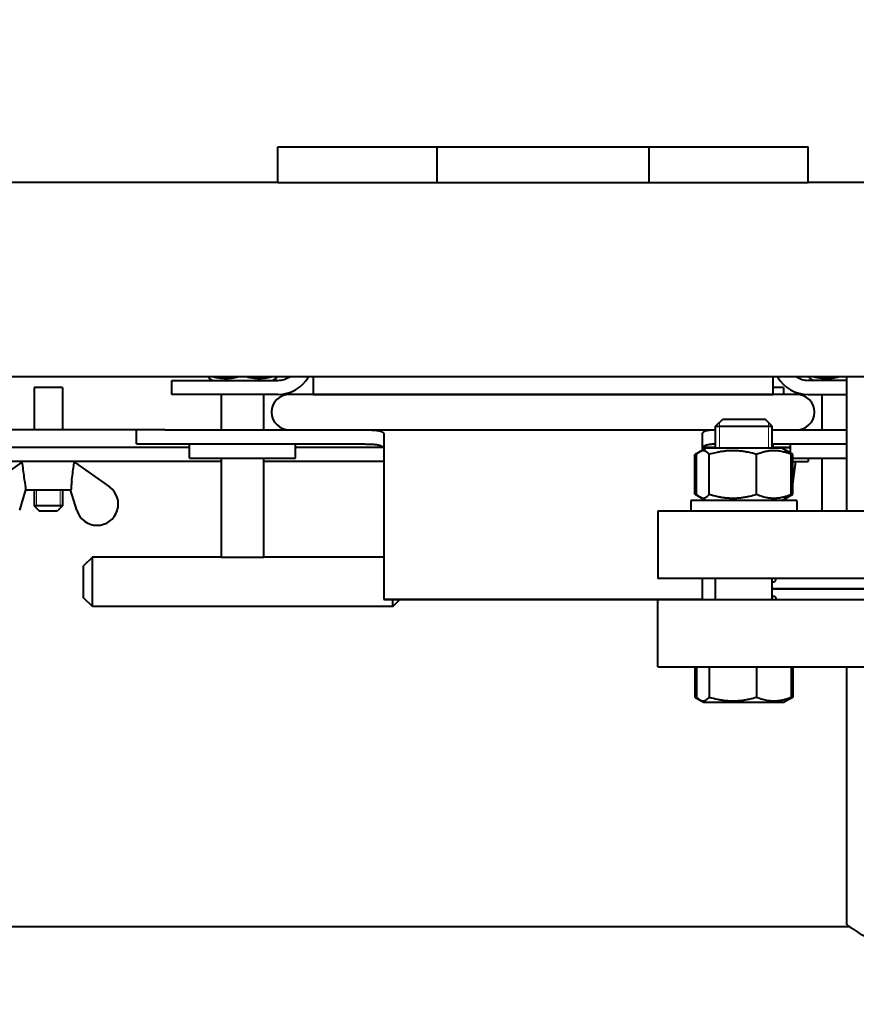
# Model space of a CAD drawing. Units: millimetres. Extents: x 0 to 420, y 0 to 297.
# Drawn here: x 179 to 184, y 38 to 45 of the extents above; entities that cross this region are included whole.
import ezdxf

# ---------------------------------------------------------------- set-up
doc = ezdxf.new("R2010")
doc.units = ezdxf.units.MM
doc.linetypes.add('K5LT_BASIC', pattern=[0])
doc.linetypes.add('K5LT_THIN', pattern=[0])
doc.layers.add('Системный слой', color=7, linetype='Continuous')
doc.styles.add('KDIMTEXTSTYLE', font='GOST_AU.SHX', dxfattribs={"width": 0.96, "oblique": 15, "height": 5})
doc.dimstyles.new('KDIMSTYLE (0.03)', dxfattribs={"dimtxt": 5, "dimasz": 1, "dimexe": 2, "dimexo": 0, "dimgap": 1, "dimtad": 1, "dimlfac": 40, "dimtxsty": 'KDIMTEXTSTYLE', "dimsah": 1, "dimcen": 0, "dimdle": 1, "dimadec": 0, "dimazin": 0, "dimtfac": 0.667, "dimtmove": 0, "dimatfit": 3, "dimfxl": 1, "dimtvp": 1, "dimtolj": 1, "dimtzin": 0, "dimarcsym": 0})

# ---------------------------------------------------------------- blocks, each defined once
blk = doc.blocks.new('KDIMARROW_01')
at = {"layer": 'Системный слой'}
blk.add_hatch(color=0, dxfattribs=at).paths.add_polyline_path([(0, 0), (-3.5, 0.4607837498188023), (-3.150000095367432, 3.857510131328051e-16), (-3.5, -0.4607837498188014)])
at = {"layer": 'Системный слой', "color": 0, "linetype": 'K5LT_THIN', "lineweight": 20}
for p, q in [((-3.150000095367432, 3.857510131328051e-16), (-3.5, 0.4607837498188023)), ((-3.5, 0.4607837498188023), (0, 0)), ((0, 0), (-3.5, -0.4607837498188014)), ((-3.5, -0.4607837498188014), (-3.150000095367432, 3.857510131328051e-16)), ((0, 0), (-1, 0))]:
    blk.add_line(p, q, dxfattribs=at)
blk = doc.blocks.new('U42')
at = {"layer": 'Системный слой', "color": 5, "linetype": 'K5LT_BASIC', "lineweight": 40, "true_color": 0x0000ff}
for p, q in [((180.3806241011856, 43.56989394182068), (180.3806241011853, 43.81989394182068)), ((180.3806241011853, 43.81989394182068), (181.5056241011816, 43.81989394182114)), ((181.5056241011816, 43.81989394182114), (183.0056241011816, 43.81989394182273)), ((181.5056241011819, 43.56989394182114), (181.5056241011816, 43.81989394182114)), ((183.0056241011819, 43.56989394182273), (183.0056241011816, 43.81989394182273)), ((183.0056241011816, 43.81989394182273), (184.1306241011853, 43.81989394182469)), ((184.1306241011856, 43.56989394182469), (184.1306241011853, 43.81989394182469)), ((180.3806241011856, 43.56989394182068), (110.3056241013922, 43.56989394190023)), ((180.3806241011856, 43.56989394182068), (181.5056241011819, 43.56989394182114)), ((181.5056241011819, 43.56989394182114), (183.0056241011819, 43.56989394182273)), ((183.0056241011819, 43.56989394182273), (184.1306241011856, 43.56989394182469)), ((189.4306241013921, 43.56989394190023), (184.1306241011856, 43.56989394182469)), ((189.4306241013921, 42.19489394190023), (110.3056241013922, 42.19489394190023)), ((179.8931241012364, 42.18360601076137), (179.8931241012361, 42.19489394190023)), ((180.3681240980507, 42.19489394190023), (180.3681241012364, 42.18360601076066)), ((180.6306241012294, 42.19489394190023), (180.6306241012298, 42.06989394186459)), ((183.8806241012294, 42.19489394190023), (183.8806241012298, 42.06989394185982)), ((184.1431241012364, 42.18360601075511), (184.1431241012361, 42.19489394190023)), ((184.4056241011766, 41.24489394183209), (184.4056241011774, 42.19489394190023)), ((178.8556241012586, 42.11989394185576), (178.6556241012586, 42.11989394185574)), ((178.6556241012586, 42.11989394185574), (178.6556241012587, 41.81989394185555)), ((178.8556241012586, 42.11989394185576), (178.8556241012587, 41.81989394185558)), ((179.6306241012289, 42.06989394186576), (179.6306241012291, 42.16989394186575)), ((179.6306241012291, 42.16989394186575), (180.3806241012291, 42.16989394186467)), ((179.8931241012364, 42.18360601076137), (179.9168741012364, 42.16989394186808)), ((180.3681241012364, 42.18360601076066), (180.3443741012364, 42.16989394186746)), ((183.8827711760867, 42.11989394185804), (183.8806241012295, 42.11989394185804)), ((183.9556241012662, 42.11989394185809), (183.8827711760867, 42.11989394185804)), ((183.9556241012662, 42.11989394185809), (183.9556241012662, 42.06989394186002)), ((184.4056241011774, 42.16989394185873), (184.1306241012292, 42.16989394185913)), ((184.1431241012364, 42.18360601075511), (184.1668741012364, 42.16989394186183)), ((180.3806241012289, 42.06989394186468), (179.6306241012289, 42.06989394186576)), ((179.9806241012358, 41.81989394185575), (179.9806241012362, 42.06989394186525)), ((180.2806241012358, 41.81989394185581), (180.2806241012362, 42.06989394186479)), ((180.6805739512158, 42.06989394186479), (180.4605738012018, 42.06989394186536)), ((180.6306241012298, 42.06989394186459), (183.8806241012298, 42.06989394185982)), ((183.8305739607525, 42.06989394186013), (180.6805739512158, 42.06989394186479)), ((184.0505741107679, 42.06989394186007), (183.8305739607525, 42.06989394186013)), ((184.130624101229, 42.06989394185914), (184.4056241011773, 42.06989394185874)), ((184.2306241012358, 41.81989394185868), (184.2306241012362, 42.06989394185899)), ((183.4768951530322, 41.84489394184968), (183.5268951530322, 41.89489394184969)), ((183.4768951530322, 41.84489394184968), (183.5268951530322, 41.89489394184969)), ((183.4768951530323, 41.68989394184956), (183.4768951530322, 41.84489394184968)), ((183.4768951530323, 41.68989394184956), (183.4768951530322, 41.84489394184968)), ((183.4768951530322, 41.84489394184968), (183.8768951530322, 41.8448939418497)), ((183.5268951530322, 41.89489394184969), (183.8268951530322, 41.89489394184972)), ((183.8768951530322, 41.8448939418497), (183.8268951530322, 41.89489394184972)), ((183.8768951530322, 41.8448939418497), (183.8268951530322, 41.89489394184972)), ((183.8768951530323, 41.68989394184968), (183.8768951530322, 41.8448939418497)), ((183.8768951530323, 41.68989394184968), (183.8768951530322, 41.8448939418497)), ((179.3806241012285, 41.81989394186604), (178.1306241012285, 41.81989394186789)), ((179.5806241012278, 41.81989394186553), (179.3806241012285, 41.81989394186604)), ((179.3806241012283, 41.71989394186605), (179.3806241012285, 41.81989394186604)), ((179.5806241012278, 41.81989394186553), (180.9306241012278, 41.81989394186354)), ((180.9306241012278, 41.81989394186354), (180.9384995153958, 41.81989395327182)), ((180.9385063093697, 41.81989395774724), (183.4768951530319, 41.81989394185626)), ((180.9385063093697, 41.81989395774724), (183.4768951530319, 41.81989394185626)), ((181.1306241012271, 41.7856281749915), (181.130624101226, 40.61989396410044)), ((183.3806241012271, 41.78562817498818), (183.3806241012263, 41.67472634301765)), ((183.8768951530319, 41.81989394185632), (184.4056241011771, 41.81989394185842)), ((179.3806241012283, 41.71989394186605), (179.5806241012277, 41.71989394186554)), ((179.5806241012277, 41.71989394186554), (180.9306241012276, 41.71989394186352)), ((179.7556241012356, 41.6198939418683), (179.7556241012356, 41.71989394186829)), ((180.5056241012356, 41.61989394186722), (180.5056241012356, 41.71989394186721)), ((183.8768951530323, 41.7198939418592), (184.405624101177, 41.7198939418584)), ((183.8806241012578, 41.7198939418592), (183.8806241012578, 41.69489394185632)), ((184.0056241012356, 41.65598676779516), (184.0056241012356, 41.71989394186204)), ((179.7556241012356, 41.6948939418557), (177.7556241012356, 41.69489394185541)), ((179.7556241012356, 41.6948939418557), (177.7556241012356, 41.69489394185541)), ((181.1257832176981, 41.69489394185592), (180.5056241012356, 41.69489394185581)), ((181.1257832176981, 41.69489394185592), (180.5056241012356, 41.69489394185581)), ((183.3304849915182, 41.64577851453075), (183.4068951530319, 41.68989394184956)), ((183.3304849915183, 41.36400936916834), (183.3304849915182, 41.64577851453075)), ((183.3422886315371, 41.36400936916849), (183.3422886315371, 41.64577851453089)), ((183.3663123106929, 41.66646342690052), (183.4068951530319, 41.68989394184956)), ((183.476895153032, 41.69489394185626), (183.3854649847587, 41.69489394185626)), ((183.476895153032, 41.69489394185626), (183.3854649847587, 41.69489394185626)), ((183.4859763221119, 41.68989394184965), (183.4068951530319, 41.68989394184956)), ((183.4319461787539, 41.3640093691684), (183.4319461787539, 41.64577851453083)), ((183.9468951530322, 41.6898939418497), (183.4859763221119, 41.68989394184965)), ((183.766552700249, 41.36400936916843), (183.766552700249, 41.64577851453083)), ((183.8806241012578, 41.69489394185632), (183.876895153032, 41.69489394185632)), ((183.8806241012578, 41.69489394185632), (183.876895153032, 41.69489394185632)), ((183.8806241012578, 41.69489394185632), (183.8806241012578, 41.68989394184968)), ((184.0056241012356, 41.69489394185644), (183.8806241012578, 41.69489394185632)), ((183.8806241012578, 41.69489394185632), (184.0056241012356, 41.69489394185644)), ((184.0233053145458, 41.64577851453095), (183.9468951530322, 41.6898939418497)), ((183.9874779953717, 41.66646342690058), (183.9468951530322, 41.6898939418497)), ((184.0115016745274, 41.36400936916851), (184.0115016745273, 41.64577851453092)), ((184.0233053145459, 41.36400936916854), (184.0233053145458, 41.64577851453095)), ((179.9806241012355, 41.59489394185576), (177.5306241012355, 41.59489394185539)), ((178.5688665425212, 41.59229725683647), (178.3229564130967, 41.41704808631383)), ((178.5684828655657, 41.5920238273996), (178.5681241012587, 41.5948939418557)), ((178.9423816599997, 41.59229725683392), (179.1882917894206, 41.41704808631394)), ((178.9427653369517, 41.5920238273996), (178.9431241012587, 41.59489394185579)), ((179.7556241012356, 41.6198939418683), (180.5041235125108, 41.61989394186716)), ((179.9806241012345, 40.919893941868), (179.9806241012355, 41.61989394186756)), ((180.2806241012345, 40.91989394186754), (180.2806241012356, 41.61989394186713)), ((181.1306241012259, 41.5948939418559), (180.2806241012355, 41.59489394185579)), ((180.5041235125108, 41.61989394186716), (180.5056241012356, 41.61989394186722)), ((184.0233053145458, 41.6198939418619), (184.4056241011769, 41.61989394186099)), ((184.0233053145459, 41.59489394185644), (184.1306241012586, 41.59489394185653)), ((184.0233053145459, 41.43634364809469), (184.0431241012663, 41.59489394185812)), ((184.1306241012586, 41.61989394186153), (184.1306241012586, 41.59489394185653)), ((184.230624101235, 41.24489394183212), (184.2306241012355, 41.61989394186131)), ((178.5534355244602, 41.25097149271355), (178.5975102182502, 41.39489394185571)), ((178.5948347406924, 41.39489394186714), (178.9164134618248, 41.3948939418672)), ((178.6556241012587, 41.39489394185563), (178.6556241012588, 41.28239394185573)), ((178.8556241012587, 41.39489394185568), (178.8556241012587, 41.28239394185576)), ((178.9578126780571, 41.25097149271363), (178.9137379842671, 41.39489394185574)), ((183.3663119568624, 41.34332466108444), (183.3304849915183, 41.36400936916834)), ((183.9468951530321, 41.31989394184973), (184.0233053145459, 41.36400936916854)), ((183.3018951530323, 41.31989394184967), (183.3018951530321, 41.24489394184954)), ((183.3018951530323, 41.31989394184967), (183.3018951530321, 41.24489394184954)), ((183.9420601959772, 41.31989394184967), (183.3018951530323, 41.31989394184967)), ((183.4068951530321, 41.31989394184956), (183.3663122361427, 41.34332449984038)), ((183.4068951530321, 41.31989394184956), (183.3663122361427, 41.34332449984038)), ((183.3806241012252, 41.33506154068215), (183.3806241012252, 41.3198939418495)), ((184.0518951530323, 41.31989394184973), (183.9420601959772, 41.31989394184967)), ((183.9468951530321, 41.31989394184973), (183.9874780699218, 41.34332449984043)), ((183.9556241012663, 41.32493360246241), (183.9556241012663, 41.31989394184967)), ((184.0518951530323, 41.31989394184973), (184.0518951530321, 41.24489394184974)), ((184.0518951530323, 41.31989394184973), (184.0518951530321, 41.24489394184974)), ((178.6556241012588, 41.28239394185573), (178.6931241012588, 41.24489394185574)), ((178.8556241012587, 41.28239394185576), (178.6556241012588, 41.28239394185573)), ((178.8556241012587, 41.28239394185576), (178.6556241012588, 41.28239394185573)), ((178.8181241012588, 41.24489394185576), (178.6931241012588, 41.24489394185574)), ((178.8556241012587, 41.28239394185576), (178.8181241012588, 41.24489394185576)), ((183.0681241011754, 41.24489394183345), (183.0681241011756, 40.76989394183346)), ((188.2385503447961, 41.24489394183351), (183.0681241011754, 41.24489394183345)), ((179.0681241012345, 40.91989394186933), (179.0056241012344, 40.85739394186942)), ((179.9806241012345, 40.919893941868), (179.0681241012345, 40.91989394186933)), ((179.068124101234, 40.56989394186934), (179.0681241012345, 40.91989394186933)), ((179.9806241012345, 40.919893941868), (180.2806241012345, 40.91989394186754)), ((181.1306241012248, 40.91989394186629), (180.2806241012345, 40.91989394186754)), ((179.0056241012341, 40.63239394186942), (179.0056241012344, 40.85739394186942)), ((188.2385503447962, 40.76989394183352), (183.0681241011756, 40.76989394183346)), ((183.380624101225, 40.76989394183266), (183.380624101226, 40.61989396473248)), ((183.4768951530323, 40.61989394185335), (183.4768951530323, 40.76989394183255)), ((183.4768951530323, 40.61989394185335), (183.4768951530323, 40.76989394183255)), ((183.8768951530323, 40.61989394185349), (183.8768951530323, 40.76989394183229)), ((184.6945863783613, 40.69489394183259), (183.8768951530323, 40.69489394183319)), ((183.8768951530323, 40.69489394183319), (183.9309620244729, 40.69489394185345)), ((183.9309620244729, 40.69489394185345), (184.6945863783613, 40.69489394183259)), ((179.068124101234, 40.56989394186934), (179.0056241012341, 40.63239394186942)), ((183.380624101226, 40.61989396473248), (181.130624101226, 40.61989396473581)), ((181.130624101226, 40.61989396473581), (183.380624101226, 40.61989396473248)), ((181.193124101234, 40.56989394186618), (181.1931241012336, 40.61989396410033)), ((181.193124101234, 40.56989394186618), (181.2431241234682, 40.61989396410027)), ((183.0681241011828, 40.14489394185321), (183.0681241011826, 40.61989394185321)), ((183.0681241011826, 40.61989394185321), (183.2726978575586, 40.61989394185329)), ((183.2726978575586, 40.61989394185329), (188.4431241011826, 40.61989394185463)), ((181.193124101234, 40.56989394186618), (179.068124101234, 40.56989394186934)), ((183.0681241011828, 40.14489394185321), (183.2726978575587, 40.1448939418533)), ((183.2726978575587, 40.1448939418533), (188.4431241011828, 40.14489394185463)), ((183.3304849915186, 40.14489394184955), (183.3304849915187, 39.93034911513035)), ((183.3422886315373, 40.14489394184969), (183.3422886315373, 39.93034911513035)), ((183.4319461787541, 40.14489394184963), (183.4319461787541, 39.93034911513044)), ((183.7665527002493, 40.14489394184963), (183.7665527002493, 39.9303491151303)), ((184.0115016745275, 40.14489394184972), (184.0115016745275, 39.93034911513035)), ((184.0233053145462, 40.14489394184974), (184.0233053145462, 39.9303491151307)), ((184.4056241011065, 38.31989394190535), (184.4056241011828, 40.14489394185361)), ((183.3304849915187, 39.93034911513035), (183.3918951530325, 39.89489394184957)), ((183.3663122361428, 39.9096642458025), (183.3918951530325, 39.89489394184957)), ((183.3918951530325, 39.89489394184957), (183.4753697203942, 39.89489394184963)), ((183.4753697203942, 39.89489394184963), (183.9618951530324, 39.89489394184972)), ((184.0233053145462, 39.9303491151307), (183.9618951530324, 39.89489394184972)), ((183.987478069922, 39.90966424580256), (183.9618951530324, 39.89489394184972)), ((173.0870354763784, 38.30739394185056), (184.4242127259878, 38.30739394185358))]:
    blk.add_line(p, q, dxfattribs=at)
at = {"layer": 'Системный слой', "color": 7, "linetype": 'K5LT_THIN', "lineweight": 20}
for p, q in [((183.5039584468822, 41.84489394184965), (183.5039584379932, 41.87195722681065)), ((183.5039584468822, 41.68989394184965), (183.5039584468822, 41.84489394184965)), ((183.8498318591822, 41.84489394184968), (183.8498318680693, 41.87195722681261)), ((183.8498318591822, 41.68989394184968), (183.8498318591822, 41.84489394184968)), ((178.6725386599149, 41.39489394185563), (178.6725386599149, 41.28239394185567)), ((178.8387095426025, 41.39489394185566), (178.8387095426025, 41.28239394185573))]:
    blk.add_line(p, q, dxfattribs=at)
at = {"layer": 'Системный слой', "color": 5, "linetype": 'K5LT_BASIC', "lineweight": 40, "true_color": 0x0000ff}
for centre, radius, start, end in [((180.3806241012293, 42.31989394186468), 0.25, 270, 330.0000000094976), ((180.3806241012293, 42.31989394186468), 0.15, 269.9999999999156, 303.5573097864999), ((184.1306241012294, 42.31989394185914), 0.25, 209.9999999892069, 270), ((184.1306241012294, 42.31989394185914), 0.15, 236.4426902096762, 269.9999999999156), ((180.4605739512163, 41.94489394186536), 0.125, 90.00006876158353, 269.9999312382476), ((184.0505739607531, 41.94489394186007), 0.125, 270.0000687615836, 89.99993123824757), ((179.1012379842671, 41.29489394185578), 0.15, 197.0266409078817, 54.52422428646908)]:
    blk.add_arc(centre, radius, start, end, dxfattribs=at)
for points, knots in [([(179.926716414299, 42.19489394190023), (179.9348588647175, 42.19281739421194), (179.9491541578707, 42.18961644102112), (179.9681581478061, 42.18653506465876), (179.9840458045081, 42.18474351711816), (179.9965836168164, 42.18390662476847), (180.0073670943721, 42.18359977609697), (180.0161121946065, 42.18359221550634), (180.0252343426205, 42.18384779277966), (180.0348082561145, 42.18440525982399), (180.0446678927601, 42.18528573811207), (180.0547995599814, 42.18650747336886), (180.0687613213399, 42.18862488487665), (180.0828894207804, 42.19143044430342), (180.09350959878, 42.19399559553671), (180.0970435212509, 42.19489693808498)], [0, 0, 0, 0, 2.329407245523694, 4.065739156871543, 5.363468060909868, 6.791453576906194, 7.574990341785361, 8.377194148667934, 9.23405794472934, 10.12323897352662, 11.05422514660519, 11.99610214889887, 12.96946963837227, 14.98903419535957, 16, 16, 16, 16]), ([(180.1642164111115, 42.19489394190023), (180.1723588647156, 42.19281739421177), (180.1866541578698, 42.1896164410208), (180.2056581478058, 42.18653506465836), (180.2215458045078, 42.18474351711779), (180.2340836168161, 42.1839066247681), (180.2448670943718, 42.18359977609663), (180.2536121946064, 42.18359221550597), (180.2627343426203, 42.18384779277932), (180.2723082561144, 42.18440525982365), (180.2821678927601, 42.18528573811173), (180.2922995599814, 42.18650747336855), (180.30626132134, 42.18862488487633), (180.3203894207809, 42.19143044430322), (180.3310095987809, 42.19399559553659), (180.3345435212522, 42.19489693808498)], [0, 0, 0, 0, 2.329407245647324, 4.065739156962408, 5.36346806097729, 6.791453576949206, 7.574990341815683, 8.377194148685426, 9.2340579447335, 10.1232389735173, 11.05422514658204, 11.99610214886188, 12.96946963832116, 14.98903419527957, 16, 16, 16, 16]), ([(184.1767164142745, 42.19489394190023), (184.1848588647009, 42.19281739420938), (184.1991541578624, 42.1896164410162), (184.2181581478062, 42.1865350646525), (184.2340458045081, 42.18474351711191), (184.2465836168164, 42.18390662476224), (184.2573670943721, 42.18359977609072), (184.2661121946065, 42.18359221550011), (184.2752343426205, 42.18384779277341), (184.2848082561145, 42.18440525981777), (184.2946678927601, 42.18528573810582), (184.3047995599814, 42.18650747336261), (184.3187613213399, 42.18862488487039), (184.3328894207886, 42.19143044429882), (184.3435095987964, 42.19399559553443), (184.3470435212754, 42.19489693808498)], [0, 0, 0, 0, 2.329407247181142, 4.065739158021299, 5.363468061680178, 6.791453577258968, 7.574990341909034, 8.377194148557049, 9.234057944367914, 10.12323897290521, 11.05422514571156, 11.99610214772984, 12.96946963691864, 14.98903419331542, 16, 16, 16, 16]), ([(180.9384995153958, 41.81989395327182), (180.9445235237568, 41.81989398228617), (180.9563655232751, 41.81989408472799), (180.9739119745308, 41.81988227019752), (180.9882040049387, 41.81984326038454), (181.0023924057921, 41.81975893931343), (181.0163910389984, 41.81961378591637), (181.0325546950671, 41.81928951143001), (181.0478926308738, 41.81875284343138), (181.0621717128238, 41.81794211951762), (181.0751462678442, 41.81680773451654), (181.0866488879534, 41.81532076994793), (181.096588055413, 41.81348041974624), (181.1050226444425, 41.81129397331819), (181.1119971971642, 41.80879656085725), (181.1176273461179, 41.80602790472688), (181.1220276462141, 41.80305252330851), (181.1255511293958, 41.79973311476576), (181.1283091458668, 41.79586537293761), (181.1301850878979, 41.79116792734322), (181.1306241418868, 41.78757667610211), (181.1306241012271, 41.7856281749915)], [0, 0, 0, 0, 1.281839300905201, 2.526510114125516, 3.791187079065735, 4.431885187241497, 5.719399489722824, 7.018754324079885, 8.322997649884645, 9.621179580012337, 10.90270403449869, 12.14508936639834, 13.34441963734612, 14.49084343497311, 15.59652320063934, 16.6402232765975, 17.62811026255738, 18.55986396350511, 19.60487150745194, 20.75404441021761, 22, 22, 22, 22]), ([(183.4768856473223, 41.81919900431126), (183.469729820522, 41.81898987561036), (183.4603505519275, 41.81861118752084), (183.446958855213, 41.81775599444978), (183.4361817219341, 41.81681626774619), (183.4246659534128, 41.81533117605485), (183.4147128243492, 41.81349210973769), (183.4062644823928, 41.81130604951298), (183.3992775010529, 41.80880794427571), (183.3936371958807, 41.80603763030109), (183.389229473868, 41.80305995293435), (183.3857010205087, 41.79973801769273), (183.3829402301987, 41.79586797570863), (183.3810632470576, 41.79116887654149), (183.380624060578, 41.78757681747607), (183.3806241012271, 41.78562817498818)], [0, 0, 0, 0, 1.924683750445519, 2.62440289729675, 4.008576459275232, 5.35071526319794, 6.646601693838963, 7.885628775379483, 9.080796304763114, 10.20906653039979, 11.27697799945985, 12.28404857121993, 13.41323343413809, 14.65456457347295, 16, 16, 16, 16]), ([(180.9306241012276, 41.71989394186352), (180.9366486790931, 41.71989378400255), (180.9487283036957, 41.71989467912175), (180.9667701357015, 41.71988923439659), (180.9846956569746, 41.71985298778594), (181.0023567092812, 41.71974354315631), (181.0195695147661, 41.71950102050988), (181.036079186177, 41.71905182202505), (181.0516467752232, 41.71831398887295), (181.0660401325056, 41.71720659922681), (181.0789984213632, 41.71566788887316), (181.0903303997175, 41.71367194579335), (181.0999417743833, 41.71123940992226), (181.1079243579628, 41.70840412891386), (181.1143643750478, 41.70523934427459), (181.1194360555573, 41.70181472451358), (181.1233049832671, 41.69822611515585), (181.1266421869585, 41.69392321989193), (181.1291550970619, 41.68877977188851), (181.1304081132835, 41.68328626602062), (181.1306218299761, 41.67970471336378), (181.1306241012263, 41.67827145983466)], [0, 0, 0, 0, 1.241924771634765, 2.492690966435141, 3.758577666573401, 5.041989028263647, 6.334592182758487, 7.635267655298263, 8.938522907293434, 10.23577860915915, 11.51446259826097, 12.74783873028766, 13.92861421418276, 15.04350642605331, 16.10694766420788, 17.09428888729435, 18.0156877074866, 18.8735441826252, 20.09959914917724, 21.25790848013313, 22, 22, 22, 22]), ([(183.4768816606244, 41.71905966365674), (183.4709141358603, 41.71885024362339), (183.4599499928808, 41.71834370608966), (183.4450572494376, 41.71719206361246), (183.4321190104141, 41.71564880166753), (183.4208093256519, 41.71364877690445), (183.4112213809967, 41.7112135338856), (183.4032615528463, 41.70837758872901), (183.396841802916, 41.70521453478716), (183.3917864591146, 41.701793727715), (183.387929310045, 41.69821023521894), (183.3846004967098, 41.69391316444276), (183.3820918401367, 41.68877486057218), (183.3808358929706, 41.68326699120604), (183.3806240784076, 41.6796659137197), (183.3806241012269, 41.67821175982303)], [0, 0, 0, 0, 1.591641730630325, 3.02274239497701, 4.433091953914075, 5.793036159623234, 7.09453100095927, 8.322871954825668, 9.494190669300812, 10.58147199167187, 11.59614212151792, 12.54108082127448, 13.89227884132143, 15.1698380076547, 16, 16, 16, 16]), ([(183.3663123106929, 41.66646342690052), (183.36385745265, 41.66504602254037), (183.3557649211909, 41.65959852318701), (183.3477837833897, 41.65190744334674), (183.3422886315371, 41.64577851453089)], [0, 0, 0, 0, 1.510683447981855, 5, 5, 5, 5]), ([(183.4319461787539, 41.64577851453083), (183.4267085377223, 41.65162033027804), (183.4194102969317, 41.6587043519234), (183.4097108687839, 41.66556922429083), (183.403620418309, 41.66887357819365), (183.3976227387719, 41.67113658325189), (183.39288964653, 41.67219371081711), (183.3888188248537, 41.67258130913899), (183.3855175017497, 41.67259085935873), (183.3820738410496, 41.67226802490819), (183.3784596364133, 41.67156385601007), (183.3747375697265, 41.67045167290934), (183.3706665468238, 41.66880906414045), (183.3678564841274, 41.66735501055862), (183.3663123106929, 41.66646342690052)], [0, 0, 0, 0, 3.699470162329638, 5.090461443937808, 6.680199687433404, 7.868364954083812, 9.175789629690493, 9.893174567543856, 10.6276505410293, 11.41217171302724, 12.22628166379996, 13.07866726694346, 13.94102421692078, 15, 15, 15, 15]), ([(183.766552700249, 41.64577851453083), (183.747005557807, 41.65162033027786), (183.7197681523701, 41.65870435192343), (183.683569393719, 41.66556922429081), (183.6641060821323, 41.66839870232423), (183.6454081899229, 41.67046707008768), (183.6317091325603, 41.67157635750661), (183.6172767226594, 41.67228338748032), (183.6055992242974, 41.67258130913896), (183.593278518741, 41.67259085935868), (183.5804266020443, 41.67226802490816), (183.5669382067123, 41.67156385601004), (183.5530472647282, 41.67045167290928), (183.5387730671457, 41.66890842837432), (183.5242286633907, 41.66693078565737), (183.504162749179, 41.66364889192613), (183.4731737695864, 41.65730737478705), (183.4474465717705, 41.65041085041068), (183.4319461787539, 41.64577851453083)], [0, 0, 0, 0, 3.418005497750395, 4.703166788215897, 6.171953889564093, 6.71618231656899, 7.859551440753022, 8.477673294904195, 9.140477846364252, 9.819073106003884, 10.54390600404722, 11.29607649479591, 12.08361053342913, 12.88035727463937, 13.70374225309129, 14.54474129560299, 16.28822655720895, 19, 19, 19, 19]), ([(184.0115016745273, 41.64577851453092), (183.9971921731171, 41.65162033027804), (183.9772530084707, 41.65870435192352), (183.9507536779673, 41.66556922429089), (183.9365055450023, 41.66839870232428), (183.9228177379105, 41.67046707008774), (183.9127893319054, 41.67157635750667), (183.9022240745822, 41.67228338748038), (183.893675552476, 41.67258130913902), (183.8846561700237, 41.67259085935873), (183.8752479140269, 41.67226802490819), (183.8653737233313, 41.6715638560101), (183.855204848034, 41.67045167290934), (183.8447554101663, 41.66890842837435), (183.8341081676519, 41.66693078565743), (183.8194188989487, 41.66364889192616), (183.796733391412, 41.65730737478705), (183.7778997754745, 41.65041085041068), (183.766552700249, 41.64577851453083)], [0, 0, 0, 0, 3.418005497751618, 4.703166788217718, 6.171953889565659, 6.716182316570424, 7.859551440754347, 8.477673294905498, 9.14047784636557, 9.819073106005247, 10.54390600404856, 11.29607649479721, 12.08361053343027, 12.88035727464025, 13.70374225309181, 14.54474129560306, 16.28822655720786, 19, 19, 19, 19]), ([(183.9874779953717, 41.66646342690058), (183.9899328534145, 41.66504602254039), (183.9980253848738, 41.65959852318704), (184.0060065226749, 41.65190744334677), (184.0115016745273, 41.64577851453092)], [0, 0, 0, 0, 1.510683447984793, 5, 5, 5, 5]), ([(178.5755536321697, 41.56636392960425), (178.5752825210584, 41.56848755721154), (178.5747253952642, 41.57222943206364), (178.5738365887856, 41.576938729202), (178.5729818892358, 41.58082342084532), (178.5721760990368, 41.58400362314552), (178.5713619782163, 41.58681089398624), (178.5707203347738, 41.58875943042992), (178.569935591507, 41.59086053439742), (178.5692797766534, 41.592178047186), (178.5689562939178, 41.59236123510306), (178.5688665425212, 41.59229725683647)], [0, 0, 0, 0, 1.893663193029978, 3.31334296729249, 4.358962448014956, 5.738975443666161, 6.790585351450236, 7.894713012022179, 8.672655412652448, 10.7335600661028, 12, 12, 12, 12]), ([(178.9356945703474, 41.56636392960428), (178.9359656814588, 41.56848755721163), (178.936522807253, 41.57222943206366), (178.9374116137315, 41.57693872920214), (178.9382663132814, 41.58082342084606), (178.9390721034809, 41.58400362314731), (178.9398862243018, 41.58681089398956), (178.940527867745, 41.58875943043452), (178.9413126110126, 41.59086053440316), (178.9419684258663, 41.59217804719066), (178.9422919086001, 41.59236123510479), (178.9423816599997, 41.59229725683392)], [0, 0, 0, 0, 1.893663191657278, 3.313342964893538, 4.358962444954835, 5.738975440086269, 6.790585347799924, 7.894713008729779, 8.672655409878509, 10.73356006491144, 12, 12, 12, 12]), ([(178.5897901259978, 41.45506234001704), (178.5906103698165, 41.44866196743095), (178.5918596596122, 41.43763944823084), (178.5930548111114, 41.4244307600151), (178.5937884380785, 41.41482655684536), (178.5942332395966, 41.40799600749693), (178.5945817093919, 41.40149932669468), (178.5947506573225, 41.39750501250592), (178.5948224449608, 41.39529809127447), (178.5948347406924, 41.39489394186714)], [0, 0, 0, 0, 3.097721982421513, 5.299779404647753, 6.423004800626367, 7.848641712492019, 8.743344675482527, 9.767046366673654, 10, 10, 10, 10]), ([(178.9214580765193, 41.45506234001707), (178.9206378327008, 41.44866196743095), (178.9193885429052, 41.4376394482309), (178.9181933914057, 41.42443076001513), (178.9174597644387, 41.41482655684541), (178.9170149629206, 41.40799600749699), (178.9166664931255, 41.4014993266947), (178.9164975451947, 41.39750501250597), (178.9164257575564, 41.39529809127453), (178.9164134618248, 41.3948939418672)], [0, 0, 0, 0, 3.097721982421509, 5.299779404647704, 6.423004800626345, 7.848641712492038, 8.743344675482527, 9.767046366673663, 10, 10, 10, 10]), ([(183.3422886315371, 41.36400936916849), (183.3475262725688, 41.35816755342134), (183.3555042973395, 41.35042370092535), (183.3635933297829, 41.34489411081304), (183.3663122361427, 41.34332449984038)], [0, 0, 0, 0, 3.324108481323869, 5, 5, 5, 5]), ([(183.3663122361427, 41.34332449984038), (183.3688013912841, 41.3418875229558), (183.3731083228835, 41.3398167290197), (183.3784198566039, 41.33821152619265), (183.3822870091816, 41.33750449621897), (183.3854159854374, 41.3372065745603), (183.3887173085413, 41.33719702434058), (183.3921609692414, 41.3375198587911), (183.3957751738779, 41.33822402768922), (183.3994972405646, 41.33933621078998), (183.4033220002795, 41.34087945532494), (183.4072191615199, 41.34285709804186), (183.4125958070284, 41.3461389917731), (183.4208992790846, 41.35248050891221), (183.4277928609627, 41.35937703328858), (183.4319461787539, 41.3640093691684)], [0, 0, 0, 0, 1.818281596621245, 3.138305987097936, 3.851930228393152, 4.617140828837365, 5.400581867290658, 6.237404450828497, 7.105788398395405, 8.014999708494651, 8.934847121884257, 9.885448490522883, 10.85638536908784, 12.86924632630359, 16, 16, 16, 16]), ([(183.4319461787539, 41.3640093691684), (183.4514933211958, 41.35816755342128), (183.4787307266329, 41.35108353177583), (183.514929485284, 41.3442186594084), (183.5343927968708, 41.34138918137501), (183.5530906890802, 41.33932081361155), (183.5667897464427, 41.33821152619265), (183.5812221563436, 41.33750449621897), (183.5928996547057, 41.3372065745603), (183.605220360262, 41.33719702434058), (183.6180722769587, 41.3375198587911), (183.6315606722908, 41.33822402768925), (183.6454516142747, 41.33933621078998), (183.6597258118574, 41.34087945532494), (183.6742702156122, 41.34285709804189), (183.694336129824, 41.34613899177316), (183.7253251094165, 41.35248050891224), (183.7510523072325, 41.35937703328861), (183.766552700249, 41.36400936916843)], [0, 0, 0, 0, 3.418005497756001, 4.703166788223615, 6.171953889572551, 6.716182316577505, 7.85955144076169, 8.477673294912861, 9.140477846372818, 9.81907310601231, 10.54390600405537, 11.29607649480362, 12.08361053343621, 12.88035727464567, 13.70374225309662, 14.54474129560721, 16.28822655721045, 19, 19, 19, 19]), ([(183.766552700249, 41.36400936916843), (183.7808622016595, 41.35816755342142), (183.8008013663055, 41.35108353177583), (183.827300696809, 41.34421865940845), (183.8415488297741, 41.34138918137509), (183.8552366368658, 41.33932081361161), (183.865265042871, 41.33821152619268), (183.8758303001942, 41.337504496219), (183.8843788223004, 41.33720657456033), (183.8933982047528, 41.33719702434061), (183.9028064607494, 41.33751985879115), (183.9126806514451, 41.33822402768925), (183.9228495267424, 41.33933621079001), (183.9332989646101, 41.34087945532499), (183.9439462071244, 41.34285709804192), (183.9586354758279, 41.34613899177319), (183.9813209833644, 41.35248050891227), (184.000154599302, 41.35937703328867), (184.0115016745274, 41.36400936916851)], [0, 0, 0, 0, 3.418005497749401, 4.703166788214542, 6.171953889562525, 6.71618231656738, 7.859551440751423, 8.477673294902614, 9.140477846362725, 9.819073106002392, 10.54390600404573, 11.29607649479441, 12.08361053342756, 12.88035727463763, 13.70374225308934, 14.54474129560077, 16.28822655720597, 19, 19, 19, 19]), ([(184.0115016745274, 41.36400936916851), (184.0062640334959, 41.35816755342137), (183.9982860087251, 41.35042370092546), (183.9901969762817, 41.3448941108131), (183.9874780699218, 41.34332449984043)], [0, 0, 0, 0, 3.324108481321093, 5, 5, 5, 5]), ([(183.8769055612856, 40.74575609332504), (183.87879131328, 40.74537662906127), (183.8823989866149, 40.74486226685843), (183.8872123133365, 40.74486074366479), (183.8913900948322, 40.74564933796569), (183.8948716391456, 40.74721735414556), (183.8976367180418, 40.74952153427529), (183.9000293096871, 40.75298353553379), (183.9015607562592, 40.75768124080224), (183.9018960159188, 40.76182340185454), (183.9018951494309, 40.76385255783234)], [0, 0, 0, 0, 1.24313384216668, 2.506171524321366, 3.78254789219247, 5.058862371385198, 6.32171507115619, 7.574095542179011, 9.427269022417901, 11, 11, 11, 11]), ([(183.8847680478473, 40.64489394185344), (183.8870265595282, 40.64489403189526), (183.8909702846191, 40.64439281987225), (183.895449539276, 40.64230769512949), (183.8987602619051, 40.63903775096725), (183.9007580002814, 40.6349550875326), (183.9017209719348, 40.63041875136406), (183.901895167849, 40.62743219277388), (183.9018951530323, 40.62595240912714)], [0, 0, 0, 0, 1.741568382801461, 3.376428051841503, 4.891623322156303, 6.60249767351184, 7.867971958250616, 9, 9, 9, 9]), ([(183.3422886315373, 39.93034911513035), (183.347526272569, 39.92450729938403), (183.3555042973397, 39.9167634468873), (183.3635933297831, 39.91123385677517), (183.3663122361428, 39.9096642458025)], [0, 0, 0, 0, 3.324108481321809, 5, 5, 5, 5]), ([(183.3663122361428, 39.9096642458025), (183.3688013912837, 39.90822726891793), (183.3731083228839, 39.90615647498183), (183.3784198566041, 39.90455127215478), (183.3822870091819, 39.90384424218109), (183.3854159854375, 39.90354632052245), (183.3887173085416, 39.90353677030271), (183.3921609692416, 39.90385960475322), (183.3957751738781, 39.90456377365138), (183.3994972405648, 39.90567595675211), (183.4033220002797, 39.90721920128706), (183.4072191615202, 39.90919684400401), (183.4125958070285, 39.91247873773528), (183.4208992790848, 39.91882025487433), (183.4277928609629, 39.92571677925082), (183.4319461787541, 39.93034911513044)], [0, 0, 0, 0, 1.818281596617258, 3.138305987093992, 3.85193022838935, 4.617140828833784, 5.400581867287316, 6.237404450825458, 7.105788398392756, 8.014999708492443, 8.934847121882541, 9.8854484905217, 10.85638536908719, 12.86924632630438, 16, 16, 16, 16]), ([(183.4319461787541, 39.93034911513044), (183.4514933211963, 39.92450729938398), (183.4787307266333, 39.91742327773778), (183.5149294852842, 39.91055840537055), (183.5343927968711, 39.90772892733713), (183.5530906890805, 39.90566055957368), (183.5667897464431, 39.90455127215475), (183.5812221563441, 39.90384424218107), (183.5928996547061, 39.90354632052242), (183.6052203602624, 39.90353677030271), (183.6180722769592, 39.90385960475322), (183.6315606722912, 39.90456377365138), (183.6454516142752, 39.90567595675211), (183.6597258118578, 39.90721920128709), (183.6742702156127, 39.90919684400404), (183.6943361298244, 39.91247873773528), (183.7253251094169, 39.91882025487439), (183.7510523072327, 39.92571677925085), (183.7665527002493, 39.9303491151303)], [0, 0, 0, 0, 3.418005497761728, 4.703166788231331, 6.171953889581515, 6.716182316586715, 7.859551440771234, 8.477673294922424, 9.140477846382195, 9.819073106021463, 10.54390600406417, 11.296076494812, 12.08361053344417, 12.88035727465328, 13.70374225310388, 14.54474129561412, 16.28822655721694, 19, 19, 19, 19]), ([(183.7665527002493, 39.9303491151303), (183.7808622016597, 39.92450729938406), (183.8008013663057, 39.91742327773787), (183.8273006968093, 39.91055840537064), (183.8415488297743, 39.90772892733722), (183.8552366368661, 39.90566055957376), (183.8652650428712, 39.90455127215483), (183.8758303001944, 39.90384424218115), (183.8843788223006, 39.90354632052251), (183.893398204753, 39.90353677030276), (183.9028064607496, 39.90385960475331), (183.9126806514453, 39.90456377365143), (183.9228495267425, 39.90567595675219), (183.9332989646103, 39.90721920128715), (183.9439462071247, 39.90919684400407), (183.9586354758279, 39.91247873773537), (183.9813209833646, 39.91882025487442), (184.0001545993021, 39.92571677925088), (184.0115016745275, 39.93034911513035)], [0, 0, 0, 0, 3.418005497751524, 4.70316678821769, 6.171953889565253, 6.71618231656989, 7.859551440753654, 8.477673294904774, 9.140477846364863, 9.819073106004538, 10.54390600404794, 11.29607649479674, 12.08361053343011, 12.88035727464051, 13.70374225309258, 14.54474129560442, 16.28822655721088, 19, 19, 19, 19]), ([(184.0115016745275, 39.93034911513035), (184.0062640334958, 39.92450729938412), (183.9982860087252, 39.91676344688736), (183.9901969762819, 39.91123385677523), (183.987478069922, 39.90966424580256)], [0, 0, 0, 0, 3.324108481321806, 5, 5, 5, 5]), ([(184.4056241011065, 38.31989394190535), (184.4056401111798, 38.31988302509228), (184.4068557272441, 38.31906254164343), (184.41357440601, 38.31453109762001), (184.42762173895, 38.30509838763984), (184.4480901090678, 38.29145219558006), (184.4748328642136, 38.27380255478016), (184.5075323899556, 38.25250570503857), (184.5458705283207, 38.227947958979), (184.5894717614982, 38.20057910203693), (184.6380800132348, 38.17080052850369), (184.6914573614887, 38.13903484741081), (184.7494046848877, 38.1057147099562), (184.8118506438275, 38.07124207154848), (184.8788653523725, 38.0360021737211), (184.9503448747449, 38.00054273704944), (185.0264251901961, 37.9653703032852), (185.1069609473571, 37.93121353256325), (185.1919597325388, 37.89882134311682), (185.2510532973022, 37.87914515348371), (185.2812824521581, 37.86989394185383)], [0, 0, 0, 0, 0.758976054715008, 1.921132611720154, 3.09275213181961, 4.274822177030164, 5.458717558395574, 6.639600541258257, 7.811579183810475, 8.976963227633112, 10.13997035684855, 11.30497322226293, 12.47341123624359, 13.65165318304007, 14.8385234486533, 16.04067400846194, 17.25337941161085, 18.48631138265128, 19.73436023740589, 21, 21, 21, 21])]:
    blk.add_open_spline(points, degree=3, knots=knots, dxfattribs=at)
for points in [[(183.3549469204557, 41.65829889570909), (183.3467210130833, 41.6546635675997), (183.338561353465, 41.65044131551218), (183.3304849915182, 41.64577851453075)], [(184.0233053145458, 41.64577851453095), (184.0152248377425, 41.65044376901488), (184.0070626958757, 41.6546668623634), (183.9988348075834, 41.6583026868712)], [(178.5897901259978, 41.45506234001704), (178.5850356167121, 41.49216171656991), (178.5802908326852, 41.5292623390896), (178.5755536321697, 41.56636392960425)], [(178.9214580765193, 41.45506234001707), (178.9262125858049, 41.49216171657), (178.930957369832, 41.52926233908968), (178.9356945703474, 41.56636392960428)], [(183.3304849915183, 41.36400936916834), (183.338565468329, 41.35934411467994), (183.3467276102038, 41.3551210213281), (183.3549554984937, 41.35148519681741)], [(183.9988433856103, 41.35148898799108), (184.0070692929814, 41.35512431610061), (184.0152289525997, 41.3593465681875), (184.0233053145459, 41.36400936916854)], [(183.9018951494309, 40.76385255783234), (183.9018943349552, 40.76575991063925), (183.9017568798616, 40.76777986025738), (183.9014937504684, 40.76989394183417)], [(183.8768951530324, 40.64402947241339), (183.8797413964809, 40.64460303373201), (183.8823724958121, 40.64489396140283), (183.8847680478473, 40.64489394185344)], [(183.9018951530323, 40.62595239788965), (183.9018951339406, 40.62404498459949), (183.9017584478605, 40.62202110356716), (183.9014937504693, 40.61989394185341)], [(183.3304849915187, 39.93034911513035), (183.3385654683293, 39.92568386064266), (183.3467276102028, 39.92146076729057), (183.3549554984937, 39.91782494277979)], [(183.99884338561, 39.91782873395292), (184.0070692929823, 39.92146406206237), (184.0152289526, 39.92568631414946), (184.0233053145462, 39.9303491151307)]]:
    blk.add_open_spline(points, degree=3, dxfattribs=at)

msp = doc.modelspace()

# ---------------------------------------------------------------- block references
at = {"layer": 'Системный слой'}
msp.add_blockref('U42', (0, 0), dxfattribs=at)

# ---------------------------------------------------------------- dimensions: what is measured, and where the dimension line sits
at = {"layer": 'Системный слой', "color": 7}
msp.add_linear_dim(base=(55.78812410098109, 24.66005265027098), p1=(242.2837182698016, 57.84489394178249), p2=(55.78812410098109, 57.73113319411439), location=(149.0359211853913, 24.66005265027098), text='\\H3.5;\\W0.965;\\Q15;\\H3.5;\\W0.965;\\Q15;\\Q15;7460', dimstyle='KDIMSTYLE (0.03)', override={"dimexo": 0, "dimblk1": 'KDIMARROW_01', "dimblk2": 'KDIMARROW_01', "dimse1": 0, "dimse2": 0, "dimclrt": 7, "dimtolj": 1}, dxfattribs=at).render()

doc.saveas('drawing.dxf')
